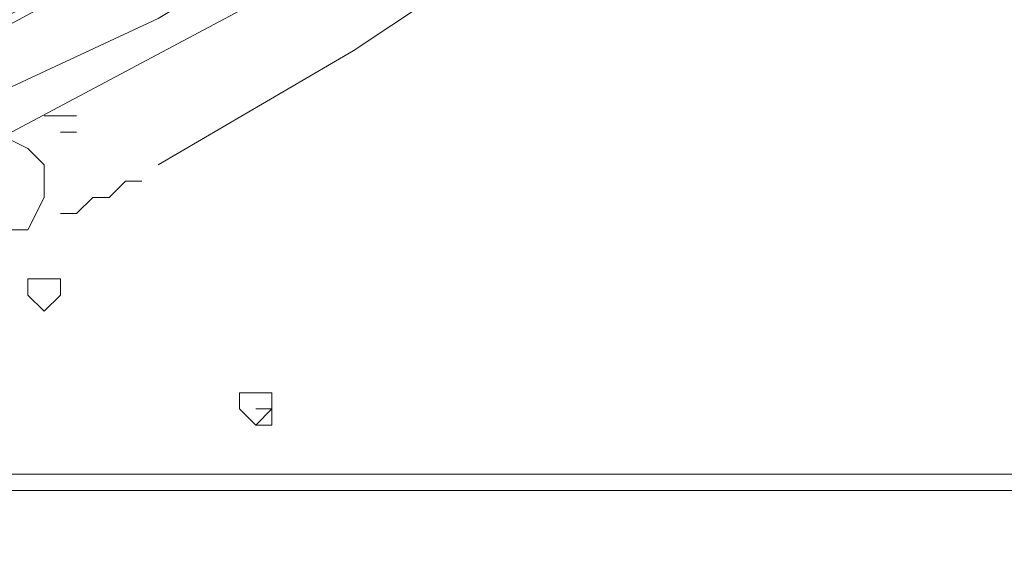
# Model space of a CAD drawing. Units: millimetres. Extents: x 0 to 210, y 0 to 297.
# Drawn here: x 73 to 78, y 123 to 125 of the extents above; entities that cross this region are included whole.
import ezdxf

# ---------------------------------------------------------------- set-up
doc = ezdxf.new("R2010")
doc.units = ezdxf.units.MM
doc.header["$MEASUREMENT"] = 0
doc.layers.add('Ebene 1', color=7, linetype='Continuous', lineweight=0)

msp = doc.modelspace()

# ---------------------------------------------------------------- linework, layer by layer
at = {"layer": 'Ebene 1', "color": 18, "lineweight": 9, "true_color": 0x000000}
msp.add_lwpolyline([(58.5893, 131.064), (59.182, 129.7093), (59.944, 128.4393), (60.8753, 127.3387), (61.8913, 126.3227), (63.1613, 125.476), (64.4313, 124.7987), (65.786, 124.3753), (67.2253, 124.0367), (68.6647, 123.952), (70.104, 124.0367), (71.5433, 124.3753), (72.898, 124.7987), (74.168, 125.476), (75.438, 126.3227), (76.454, 127.3387), (77.3853, 128.4393), (78.1473, 129.7093)], dxfattribs=at)
msp.add_lwpolyline([(58.5893, 131.064), (59.182, 129.7093), (59.944, 128.4393), (60.8753, 127.3387), (61.8913, 126.3227), (63.1613, 125.476), (64.4313, 124.7987), (65.786, 124.3753), (67.2253, 124.0367), (68.6647, 123.952), (70.104, 124.0367), (71.5433, 124.3753), (72.898, 124.7987), (74.168, 125.476), (75.438, 126.3227), (76.454, 127.3387), (77.3853, 128.4393), (78.1473, 129.7093)], dxfattribs=at)
for points, knots in [([(54.1867, 183.2187), (54.1867, 183.2187), (54.1867, 122.3433), (54.1867, 122.3433), (54.1867, 122.3433), (82.9733, 122.3433), (82.9733, 122.3433)], [0, 0, 0, 0, 1, 1, 1, 2, 2, 2, 2]), ([(54.1867, 183.2187), (54.1867, 183.2187), (54.1867, 122.3433), (54.1867, 122.3433), (54.1867, 122.3433), (82.9733, 122.3433), (82.9733, 122.3433)], [0, 0, 0, 0, 1, 1, 1, 2, 2, 2, 2]), ([(78.5707, 131.064), (78.5707, 131.064), (78.9093, 132.4187), (78.9093, 132.4187), (78.9093, 132.4187), (79.1633, 133.858), (79.1633, 133.858), (79.1633, 133.858), (79.1633, 135.2973), (79.1633, 135.2973), (79.1633, 135.2973), (78.994, 136.652), (78.994, 136.652), (78.994, 136.652), (78.5707, 138.0067), (78.5707, 138.0067), (78.5707, 138.0067), (78.0627, 139.3613), (78.0627, 139.3613), (78.0627, 139.3613), (77.3007, 140.5467), (77.3007, 140.5467), (77.3007, 140.5467), (76.454, 141.732), (76.454, 141.732), (76.454, 141.732), (75.438, 142.6633), (75.438, 142.6633), (75.438, 142.6633), (74.2527, 143.51), (74.2527, 143.51), (74.2527, 143.51), (72.9827, 144.1873), (72.9827, 144.1873), (72.9827, 144.1873), (71.628, 144.6953), (71.628, 144.6953), (71.628, 144.6953), (70.2733, 145.034), (70.2733, 145.034), (70.2733, 145.034), (68.834, 145.1187), (68.834, 145.1187), (68.834, 145.1187), (67.3947, 145.034), (67.3947, 145.034), (67.3947, 145.034), (66.04, 144.78), (66.04, 144.78), (66.04, 144.78), (64.6853, 144.3567), (64.6853, 144.3567), (64.6853, 144.3567), (63.4153, 143.6793), (63.4153, 143.6793), (63.4153, 143.6793), (62.23, 142.9173), (62.23, 142.9173), (62.23, 142.9173), (61.1293, 141.986), (61.1293, 141.986), (61.1293, 141.986), (60.2827, 140.8853), (60.2827, 140.8853), (60.2827, 140.8853), (59.436, 139.7), (59.436, 139.7), (59.436, 139.7), (58.8433, 138.43), (58.8433, 138.43), (58.8433, 138.43), (58.42, 137.0753), (58.42, 137.0753), (58.42, 137.0753), (58.2507, 135.636), (58.2507, 135.636), (58.2507, 135.636), (58.166, 134.1967), (58.166, 134.1967), (58.166, 134.1967), (58.3353, 132.842), (58.3353, 132.842), (58.3353, 132.842), (58.674, 131.4027), (58.674, 131.4027), (58.674, 131.4027), (59.182, 130.1327), (59.182, 130.1327), (59.182, 130.1327), (59.8593, 128.8627), (59.8593, 128.8627), (59.8593, 128.8627), (60.706, 127.762), (60.706, 127.762), (60.706, 127.762), (61.722, 126.746), (61.722, 126.746), (61.722, 126.746), (62.9073, 125.8993), (62.9073, 125.8993), (62.9073, 125.8993), (64.0927, 125.1373), (64.0927, 125.1373), (64.0927, 125.1373), (65.4473, 124.6293), (65.4473, 124.6293), (65.4473, 124.6293), (66.802, 124.2907), (66.802, 124.2907), (66.802, 124.2907), (68.2413, 124.1213), (68.2413, 124.1213), (68.2413, 124.1213), (69.6807, 124.206), (69.6807, 124.206), (69.6807, 124.206), (71.0353, 124.3753), (71.0353, 124.3753), (71.0353, 124.3753), (72.39, 124.7987), (72.39, 124.7987), (72.39, 124.7987), (73.66, 125.3913), (73.66, 125.3913), (73.66, 125.3913), (74.93, 126.1533), (74.93, 126.1533), (74.93, 126.1533), (75.946, 127.0847), (75.946, 127.0847), (75.946, 127.0847), (76.962, 128.1853), (76.962, 128.1853), (76.962, 128.1853), (77.724, 129.286), (77.724, 129.286), (77.724, 129.286), (78.4013, 130.6407), (78.4013, 130.6407)], [0, 0, 0, 0, 1, 1, 1, 2, 2, 2, 3, 3, 3, 4, 4, 4, 5, 5, 5, 6, 6, 6, 7, 7, 7, 8, 8, 8, 9, 9, 9, 10, 10, 10, 11, 11, 11, 12, 12, 12, 13, 13, 13, 14, 14, 14, 15, 15, 15, 16, 16, 16, 17, 17, 17, 18, 18, 18, 19, 19, 19, 20, 20, 20, 21, 21, 21, 22, 22, 22, 23, 23, 23, 24, 24, 24, 25, 25, 25, 26, 26, 26, 27, 27, 27, 28, 28, 28, 29, 29, 29, 30, 30, 30, 31, 31, 31, 32, 32, 32, 33, 33, 33, 34, 34, 34, 35, 35, 35, 36, 36, 36, 37, 37, 37, 38, 38, 38, 39, 39, 39, 40, 40, 40, 41, 41, 41, 42, 42, 42, 43, 43, 43, 44, 44, 44, 45, 45, 45, 46, 46, 46, 46]), ([(78.5707, 131.064), (78.5707, 131.064), (78.9093, 132.4187), (78.9093, 132.4187), (78.9093, 132.4187), (79.1633, 133.858), (79.1633, 133.858), (79.1633, 133.858), (79.1633, 135.2973), (79.1633, 135.2973), (79.1633, 135.2973), (78.994, 136.652), (78.994, 136.652), (78.994, 136.652), (78.5707, 138.0067), (78.5707, 138.0067), (78.5707, 138.0067), (78.0627, 139.3613), (78.0627, 139.3613), (78.0627, 139.3613), (77.3007, 140.5467), (77.3007, 140.5467), (77.3007, 140.5467), (76.454, 141.732), (76.454, 141.732), (76.454, 141.732), (75.438, 142.6633), (75.438, 142.6633), (75.438, 142.6633), (74.2527, 143.51), (74.2527, 143.51), (74.2527, 143.51), (72.9827, 144.1873), (72.9827, 144.1873), (72.9827, 144.1873), (71.628, 144.6953), (71.628, 144.6953), (71.628, 144.6953), (70.2733, 145.034), (70.2733, 145.034), (70.2733, 145.034), (68.834, 145.1187), (68.834, 145.1187), (68.834, 145.1187), (67.3947, 145.034), (67.3947, 145.034), (67.3947, 145.034), (66.04, 144.78), (66.04, 144.78), (66.04, 144.78), (64.6853, 144.3567), (64.6853, 144.3567), (64.6853, 144.3567), (63.4153, 143.6793), (63.4153, 143.6793), (63.4153, 143.6793), (62.23, 142.9173), (62.23, 142.9173), (62.23, 142.9173), (61.1293, 141.986), (61.1293, 141.986), (61.1293, 141.986), (60.2827, 140.8853), (60.2827, 140.8853), (60.2827, 140.8853), (59.436, 139.7), (59.436, 139.7), (59.436, 139.7), (58.8433, 138.43), (58.8433, 138.43), (58.8433, 138.43), (58.42, 137.0753), (58.42, 137.0753), (58.42, 137.0753), (58.2507, 135.636), (58.2507, 135.636), (58.2507, 135.636), (58.166, 134.1967), (58.166, 134.1967), (58.166, 134.1967), (58.3353, 132.842), (58.3353, 132.842), (58.3353, 132.842), (58.674, 131.4027), (58.674, 131.4027), (58.674, 131.4027), (59.182, 130.1327), (59.182, 130.1327), (59.182, 130.1327), (59.8593, 128.8627), (59.8593, 128.8627), (59.8593, 128.8627), (60.706, 127.762), (60.706, 127.762), (60.706, 127.762), (61.722, 126.746), (61.722, 126.746), (61.722, 126.746), (62.9073, 125.8993), (62.9073, 125.8993), (62.9073, 125.8993), (64.0927, 125.1373), (64.0927, 125.1373), (64.0927, 125.1373), (65.4473, 124.6293), (65.4473, 124.6293), (65.4473, 124.6293), (66.802, 124.2907), (66.802, 124.2907), (66.802, 124.2907), (68.2413, 124.1213), (68.2413, 124.1213), (68.2413, 124.1213), (69.6807, 124.206), (69.6807, 124.206), (69.6807, 124.206), (71.0353, 124.3753), (71.0353, 124.3753), (71.0353, 124.3753), (72.39, 124.7987), (72.39, 124.7987), (72.39, 124.7987), (73.66, 125.3913), (73.66, 125.3913), (73.66, 125.3913), (74.93, 126.1533), (74.93, 126.1533), (74.93, 126.1533), (75.946, 127.0847), (75.946, 127.0847), (75.946, 127.0847), (76.962, 128.1853), (76.962, 128.1853), (76.962, 128.1853), (77.724, 129.286), (77.724, 129.286), (77.724, 129.286), (78.4013, 130.6407), (78.4013, 130.6407)], [0, 0, 0, 0, 1, 1, 1, 2, 2, 2, 3, 3, 3, 4, 4, 4, 5, 5, 5, 6, 6, 6, 7, 7, 7, 8, 8, 8, 9, 9, 9, 10, 10, 10, 11, 11, 11, 12, 12, 12, 13, 13, 13, 14, 14, 14, 15, 15, 15, 16, 16, 16, 17, 17, 17, 18, 18, 18, 19, 19, 19, 20, 20, 20, 21, 21, 21, 22, 22, 22, 23, 23, 23, 24, 24, 24, 25, 25, 25, 26, 26, 26, 27, 27, 27, 28, 28, 28, 29, 29, 29, 30, 30, 30, 31, 31, 31, 32, 32, 32, 33, 33, 33, 34, 34, 34, 35, 35, 35, 36, 36, 36, 37, 37, 37, 38, 38, 38, 39, 39, 39, 40, 40, 40, 41, 41, 41, 42, 42, 42, 43, 43, 43, 44, 44, 44, 45, 45, 45, 46, 46, 46, 46]), ([(72.4747, 125.222), (72.4747, 125.222), (73.5753, 125.73), (73.5753, 125.73), (73.5753, 125.73), (74.5913, 126.4073), (74.5913, 126.4073), (74.5913, 126.4073), (75.5227, 127.254), (75.5227, 127.254), (75.5227, 127.254), (76.3693, 128.1007), (76.3693, 128.1007), (76.3693, 128.1007), (77.1313, 129.1167), (77.1313, 129.1167), (77.1313, 129.1167), (77.724, 130.2173), (77.724, 130.2173)], [0, 0, 0, 0, 1, 1, 1, 2, 2, 2, 3, 3, 3, 4, 4, 4, 5, 5, 5, 6, 6, 6, 6]), ([(72.4747, 125.1373), (72.4747, 125.1373), (73.5753, 125.73), (73.5753, 125.73), (73.5753, 125.73), (74.676, 126.4073), (74.676, 126.4073), (74.676, 126.4073), (75.6073, 127.1693), (75.6073, 127.1693), (75.6073, 127.1693), (76.454, 128.1007), (76.454, 128.1007), (76.454, 128.1007), (77.216, 129.1167), (77.216, 129.1167), (77.216, 129.1167), (77.8087, 130.2173), (77.8087, 130.2173)], [0, 0, 0, 0, 1, 1, 1, 2, 2, 2, 3, 3, 3, 4, 4, 4, 5, 5, 5, 6, 6, 6, 6]), ([(72.4747, 125.222), (72.4747, 125.222), (73.5753, 125.73), (73.5753, 125.73), (73.5753, 125.73), (74.5913, 126.4073), (74.5913, 126.4073), (74.5913, 126.4073), (75.5227, 127.254), (75.5227, 127.254), (75.5227, 127.254), (76.3693, 128.1007), (76.3693, 128.1007), (76.3693, 128.1007), (77.1313, 129.1167), (77.1313, 129.1167), (77.1313, 129.1167), (77.724, 130.2173), (77.724, 130.2173)], [0, 0, 0, 0, 1, 1, 1, 2, 2, 2, 3, 3, 3, 4, 4, 4, 5, 5, 5, 6, 6, 6, 6]), ([(72.4747, 125.1373), (72.4747, 125.1373), (73.5753, 125.73), (73.5753, 125.73), (73.5753, 125.73), (74.676, 126.4073), (74.676, 126.4073), (74.676, 126.4073), (75.6073, 127.1693), (75.6073, 127.1693), (75.6073, 127.1693), (76.454, 128.1007), (76.454, 128.1007), (76.454, 128.1007), (77.216, 129.1167), (77.216, 129.1167), (77.216, 129.1167), (77.8087, 130.2173), (77.8087, 130.2173)], [0, 0, 0, 0, 1, 1, 1, 2, 2, 2, 3, 3, 3, 4, 4, 4, 5, 5, 5, 6, 6, 6, 6]), ([(71.4587, 125.1373), (71.4587, 125.1373), (72.644, 125.5607), (72.644, 125.5607), (72.644, 125.5607), (73.8293, 126.238), (73.8293, 126.238), (73.8293, 126.238), (74.8453, 126.9153), (74.8453, 126.9153), (74.8453, 126.9153), (75.7767, 127.8467), (75.7767, 127.8467), (75.7767, 127.8467), (76.6233, 128.8627), (76.6233, 128.8627), (76.6233, 128.8627), (77.3007, 129.9633), (77.3007, 129.9633)], [0, 0, 0, 0, 1, 1, 1, 2, 2, 2, 3, 3, 3, 4, 4, 4, 5, 5, 5, 6, 6, 6, 6]), ([(71.4587, 125.1373), (71.4587, 125.1373), (72.644, 125.5607), (72.644, 125.5607), (72.644, 125.5607), (73.8293, 126.238), (73.8293, 126.238), (73.8293, 126.238), (74.8453, 126.9153), (74.8453, 126.9153), (74.8453, 126.9153), (75.7767, 127.8467), (75.7767, 127.8467), (75.7767, 127.8467), (76.6233, 128.8627), (76.6233, 128.8627), (76.6233, 128.8627), (77.3007, 129.9633), (77.3007, 129.9633)], [0, 0, 0, 0, 1, 1, 1, 2, 2, 2, 3, 3, 3, 4, 4, 4, 5, 5, 5, 6, 6, 6, 6]), ([(71.4587, 125.0527), (71.4587, 125.0527), (72.7287, 125.5607), (72.7287, 125.5607), (72.7287, 125.5607), (73.8293, 126.1533), (73.8293, 126.1533), (73.8293, 126.1533), (74.93, 126.9153), (74.93, 126.9153), (74.93, 126.9153), (75.8613, 127.762), (75.8613, 127.762), (75.8613, 127.762), (76.708, 128.778), (76.708, 128.778), (76.708, 128.778), (77.3853, 129.8787), (77.3853, 129.8787)], [0, 0, 0, 0, 1, 1, 1, 2, 2, 2, 3, 3, 3, 4, 4, 4, 5, 5, 5, 6, 6, 6, 6]), ([(71.4587, 125.0527), (71.4587, 125.0527), (72.7287, 125.5607), (72.7287, 125.5607), (72.7287, 125.5607), (73.8293, 126.1533), (73.8293, 126.1533), (73.8293, 126.1533), (74.93, 126.9153), (74.93, 126.9153), (74.93, 126.9153), (75.8613, 127.762), (75.8613, 127.762), (75.8613, 127.762), (76.708, 128.778), (76.708, 128.778), (76.708, 128.778), (77.3853, 129.8787), (77.3853, 129.8787)], [0, 0, 0, 0, 1, 1, 1, 2, 2, 2, 3, 3, 3, 4, 4, 4, 5, 5, 5, 6, 6, 6, 6]), ([(73.66, 124.6293), (73.66, 124.6293), (74.676, 125.222), (74.676, 125.222), (74.676, 125.222), (75.692, 125.8993), (75.692, 125.8993), (75.692, 125.8993), (76.6233, 126.746), (76.6233, 126.746), (76.6233, 126.746), (77.47, 127.5927), (77.47, 127.5927), (77.47, 127.5927), (78.1473, 128.6087), (78.1473, 128.6087), (78.1473, 128.6087), (78.74, 129.7093), (78.74, 129.7093)], [0, 0, 0, 0, 1, 1, 1, 2, 2, 2, 3, 3, 3, 4, 4, 4, 5, 5, 5, 6, 6, 6, 6]), ([(73.66, 124.6293), (73.66, 124.6293), (74.676, 125.222), (74.676, 125.222), (74.676, 125.222), (75.692, 125.8993), (75.692, 125.8993), (75.692, 125.8993), (76.6233, 126.746), (76.6233, 126.746), (76.6233, 126.746), (77.47, 127.5927), (77.47, 127.5927), (77.47, 127.5927), (78.1473, 128.6087), (78.1473, 128.6087), (78.1473, 128.6087), (78.74, 129.7093), (78.74, 129.7093)], [0, 0, 0, 0, 1, 1, 1, 2, 2, 2, 3, 3, 3, 4, 4, 4, 5, 5, 5, 6, 6, 6, 6]), ([(73.2367, 124.8833), (73.2367, 124.8833), (73.152, 124.8833), (73.152, 124.8833), (73.152, 124.8833), (73.0673, 124.8833), (73.0673, 124.8833)], [0, 0, 0, 0, 1, 1, 1, 2, 2, 2, 2]), ([(73.2367, 124.8833), (73.2367, 124.8833), (73.152, 124.8833), (73.152, 124.8833), (73.152, 124.8833), (73.0673, 124.8833), (73.0673, 124.8833)], [0, 0, 0, 0, 1, 1, 1, 2, 2, 2, 2]), ([(72.5593, 124.6293), (72.5593, 124.6293), (72.5593, 124.46), (72.5593, 124.46), (72.5593, 124.46), (72.644, 124.3753), (72.644, 124.3753), (72.644, 124.3753), (72.8133, 124.2907), (72.8133, 124.2907), (72.8133, 124.2907), (72.9827, 124.2907), (72.9827, 124.2907), (72.9827, 124.2907), (73.0673, 124.46), (73.0673, 124.46), (73.0673, 124.46), (73.0673, 124.6293), (73.0673, 124.6293), (73.0673, 124.6293), (72.9827, 124.714), (72.9827, 124.714), (72.9827, 124.714), (72.8133, 124.7987), (72.8133, 124.7987)], [0, 0, 0, 0, 1, 1, 1, 2, 2, 2, 3, 3, 3, 4, 4, 4, 5, 5, 5, 6, 6, 6, 7, 7, 7, 8, 8, 8, 8]), ([(72.5593, 124.6293), (72.5593, 124.6293), (72.5593, 124.46), (72.5593, 124.46), (72.5593, 124.46), (72.644, 124.3753), (72.644, 124.3753), (72.644, 124.3753), (72.8133, 124.2907), (72.8133, 124.2907), (72.8133, 124.2907), (72.9827, 124.2907), (72.9827, 124.2907), (72.9827, 124.2907), (73.0673, 124.46), (73.0673, 124.46), (73.0673, 124.46), (73.0673, 124.6293), (73.0673, 124.6293), (73.0673, 124.6293), (72.9827, 124.714), (72.9827, 124.714), (72.9827, 124.714), (72.8133, 124.7987), (72.8133, 124.7987)], [0, 0, 0, 0, 1, 1, 1, 2, 2, 2, 3, 3, 3, 4, 4, 4, 5, 5, 5, 6, 6, 6, 7, 7, 7, 8, 8, 8, 8]), ([(73.406, 124.46), (73.406, 124.46), (73.4907, 124.5447), (73.4907, 124.5447), (73.4907, 124.5447), (73.5753, 124.5447), (73.5753, 124.5447)], [0, 0, 0, 0, 1, 1, 1, 2, 2, 2, 2]), ([(73.406, 124.46), (73.406, 124.46), (73.4907, 124.5446), (73.4907, 124.5446), (73.4907, 124.5446), (73.5753, 124.5446), (73.5753, 124.5446)], [0, 0, 0, 0, 1, 1, 1, 2, 2, 2, 2]), ([(73.152, 124.3753), (73.152, 124.3753), (73.2367, 124.3753), (73.2367, 124.3753), (73.2367, 124.3753), (73.3213, 124.46), (73.3213, 124.46)], [0, 0, 0, 0, 1, 1, 1, 2, 2, 2, 2]), ([(73.152, 124.3753), (73.152, 124.3753), (73.2367, 124.3753), (73.2367, 124.3753), (73.2367, 124.3753), (73.3213, 124.46), (73.3213, 124.46)], [0, 0, 0, 0, 1, 1, 1, 2, 2, 2, 2]), ([(73.0673, 123.8673), (73.0673, 123.8673), (73.152, 123.952), (73.152, 123.952), (73.152, 123.952), (73.152, 124.0367), (73.152, 124.0367), (73.152, 124.0367), (73.0673, 124.0367), (73.0673, 124.0367), (73.0673, 124.0367), (72.9827, 124.0367), (72.9827, 124.0367), (72.9827, 124.0367), (72.9827, 123.952), (72.9827, 123.952), (72.9827, 123.952), (73.0673, 123.8673), (73.0673, 123.8673)], [0, 0, 0, 0, 1, 1, 1, 2, 2, 2, 3, 3, 3, 4, 4, 4, 5, 5, 5, 6, 6, 6, 6]), ([(73.0673, 123.8673), (73.0673, 123.8673), (73.152, 123.952), (73.152, 123.952), (73.152, 123.952), (73.152, 124.0367), (73.152, 124.0367), (73.152, 124.0367), (73.0673, 124.0367), (73.0673, 124.0367), (73.0673, 124.0367), (72.9827, 124.0367), (72.9827, 124.0367), (72.9827, 124.0367), (72.9827, 123.952), (72.9827, 123.952), (72.9827, 123.952), (73.0673, 123.8673), (73.0673, 123.8673)], [0, 0, 0, 0, 1, 1, 1, 2, 2, 2, 3, 3, 3, 4, 4, 4, 5, 5, 5, 6, 6, 6, 6]), ([(74.168, 123.2747), (74.168, 123.2747), (74.2527, 123.3593), (74.2527, 123.3593), (74.2527, 123.3593), (74.2527, 123.444), (74.2527, 123.444), (74.2527, 123.444), (74.168, 123.444), (74.168, 123.444), (74.168, 123.444), (74.0833, 123.444), (74.0833, 123.444), (74.0833, 123.444), (74.0833, 123.3593), (74.0833, 123.3593), (74.0833, 123.3593), (74.168, 123.2747), (74.168, 123.2747)], [0, 0, 0, 0, 1, 1, 1, 2, 2, 2, 3, 3, 3, 4, 4, 4, 5, 5, 5, 6, 6, 6, 6]), ([(74.168, 123.2747), (74.168, 123.2747), (74.2527, 123.3593), (74.2527, 123.3593), (74.2527, 123.3593), (74.2527, 123.444), (74.2527, 123.444), (74.2527, 123.444), (74.168, 123.444), (74.168, 123.444), (74.168, 123.444), (74.0833, 123.444), (74.0833, 123.444), (74.0833, 123.444), (74.0833, 123.3593), (74.0833, 123.3593), (74.0833, 123.3593), (74.168, 123.2747), (74.168, 123.2747)], [0, 0, 0, 0, 1, 1, 1, 2, 2, 2, 3, 3, 3, 4, 4, 4, 5, 5, 5, 6, 6, 6, 6]), ([(74.168, 123.2747), (74.168, 123.2747), (74.2527, 123.2747), (74.2527, 123.2747), (74.2527, 123.2747), (74.2527, 123.3593), (74.2527, 123.3593), (74.2527, 123.3593), (74.2527, 123.444), (74.2527, 123.444), (74.2527, 123.444), (74.168, 123.444), (74.168, 123.444)], [0, 0, 0, 0, 1, 1, 1, 2, 2, 2, 3, 3, 3, 4, 4, 4, 4]), ([(74.168, 123.2747), (74.168, 123.2747), (74.2527, 123.2747), (74.2527, 123.2747), (74.2527, 123.2747), (74.2527, 123.3593), (74.2527, 123.3593), (74.2527, 123.3593), (74.2527, 123.444), (74.2527, 123.444), (74.2527, 123.444), (74.168, 123.444), (74.168, 123.444)], [0, 0, 0, 0, 1, 1, 1, 2, 2, 2, 3, 3, 3, 4, 4, 4, 4])]:
    msp.add_open_spline(points, degree=3, knots=knots, dxfattribs=at)
for points in [[(73.152, 124.7987), (73.152, 124.7987), (73.2367, 124.7987), (73.2367, 124.7987)], [(73.152, 124.7987), (73.152, 124.7987), (73.2367, 124.7987), (73.2367, 124.7987)], [(73.4907, 124.5447), (73.4907, 124.5447), (73.5753, 124.5447), (73.5753, 124.5447)], [(73.5753, 124.5447), (73.5753, 124.5447), (73.4907, 124.5447), (73.4907, 124.5447)], [(73.4907, 124.5447), (73.4907, 124.5447), (73.5753, 124.5447), (73.5753, 124.5447)], [(73.5753, 124.5447), (73.5753, 124.5447), (73.4907, 124.5447), (73.4907, 124.5447)], [(73.3213, 124.46), (73.3213, 124.46), (73.406, 124.46), (73.406, 124.46)], [(73.3213, 124.46), (73.3213, 124.46), (73.406, 124.46), (73.406, 124.46)], [(74.168, 123.3593), (74.168, 123.3593), (74.2527, 123.3593), (74.2527, 123.3593)], [(74.168, 123.3593), (74.168, 123.3593), (74.2527, 123.3593), (74.2527, 123.3593)], [(57.4887, 123.0207), (57.4887, 123.0207), (79.756, 123.0207), (79.756, 123.0207)], [(57.4887, 123.0207), (57.4887, 123.0207), (79.756, 123.0207), (79.756, 123.0207)], [(57.5733, 122.936), (57.5733, 122.936), (79.756, 122.936), (79.756, 122.936)], [(57.5733, 122.936), (57.5733, 122.936), (79.756, 122.936), (79.756, 122.936)]]:
    msp.add_open_spline(points, degree=3, dxfattribs=at)

doc.saveas('drawing.dxf')
